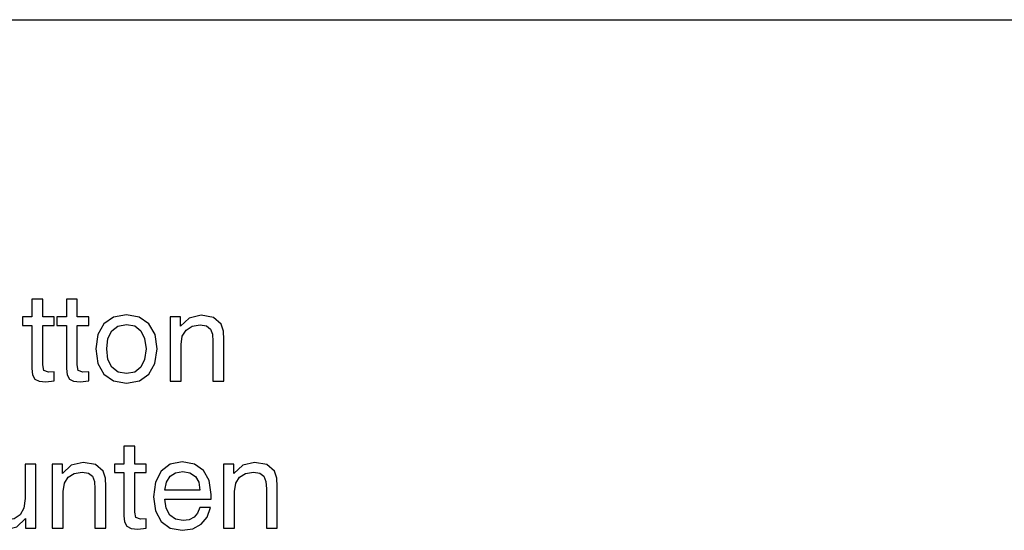
# Model space of a CAD drawing. Extents: x 0 to 420, y 0 to 297.
# Drawn here: x 253 to 308, y 268 to 297 of the extents above; entities that cross this region are included whole.
import ezdxf

# ---------------------------------------------------------------- set-up
doc = ezdxf.new("R2010")
doc.units = 0
doc.layers.get('0').update_dxf_attribs({"linetype": 'CONTINUOUS'})

msp = doc.modelspace()

# ---------------------------------------------------------------- linework, layer by layer
at = {"color": 7}
msp.add_line((0, 297), (420, 297), dxfattribs=at)
for points in [[(253.937, 277.435), (253.937, 279.667), (254.59, 279.667), (254.59, 280.154), (253.937, 280.154), (253.937, 281.169), (253.325, 281.169), (253.325, 280.154), (252.782, 280.154), (252.782, 279.667), (253.325, 279.667), (253.325, 277.226), (253.359, 276.872), (253.492, 276.635), (253.735, 276.51), (254.104, 276.468), (254.59, 276.524), (254.59, 277.046), (254.263, 277.025), (253.992, 277.115)], [(255.891, 277.435), (255.891, 279.667), (256.544, 279.667), (256.544, 280.154), (255.891, 280.154), (255.891, 281.169), (255.279, 281.169), (255.279, 280.154), (254.736, 280.154), (254.736, 279.667), (255.279, 279.667), (255.279, 277.226), (255.314, 276.872), (255.446, 276.635), (255.689, 276.51), (256.058, 276.468), (256.544, 276.524), (256.544, 277.046), (256.218, 277.025), (255.946, 277.115)], [(256.941, 278.339), (257.059, 277.512), (257.4, 276.907), (257.949, 276.531), (258.686, 276.406), (259.416, 276.531), (259.959, 276.907), (260.3, 277.512), (260.425, 278.339), (260.307, 279.16), (259.959, 279.765), (259.409, 280.14), (258.679, 280.272), (257.942, 280.14), (257.4, 279.765), (257.052, 279.16)], [(257.567, 278.339), (257.636, 278.937), (257.852, 279.368), (258.199, 279.633), (258.686, 279.73), (259.152, 279.64), (259.5, 279.368), (259.715, 278.937), (259.792, 278.339), (259.715, 277.734), (259.5, 277.303), (259.152, 277.032), (258.686, 276.948), (258.206, 277.032), (257.852, 277.303), (257.636, 277.734)], [(263.589, 276.517), (264.208, 276.517), (264.208, 278.875), (264.18, 279.354), (264.048, 279.751), (263.61, 280.119), (262.921, 280.245), (262.247, 280.092), (261.753, 279.626), (261.753, 280.154), (261.169, 280.154), (261.169, 276.517), (261.781, 276.517), (261.781, 278.589), (261.85, 279.062), (262.066, 279.41), (262.4, 279.626), (262.859, 279.702), (263.213, 279.64), (263.443, 279.466), (263.554, 279.174), (263.589, 278.756)], [(259.152, 269.097), (259.152, 271.329), (259.806, 271.329), (259.806, 271.816), (259.152, 271.816), (259.152, 272.831), (258.54, 272.831), (258.54, 271.816), (257.998, 271.816), (257.998, 271.329), (258.54, 271.329), (258.54, 268.888), (258.575, 268.534), (258.707, 268.297), (258.951, 268.172), (259.319, 268.13), (259.806, 268.186), (259.806, 268.708), (259.479, 268.687), (259.208, 268.777)], [(256.899, 268.179), (257.518, 268.179), (257.518, 270.537), (257.49, 271.016), (257.358, 271.413), (256.92, 271.781), (256.231, 271.907), (255.557, 271.754), (255.063, 271.288), (255.063, 271.816), (254.479, 271.816), (254.479, 268.179), (255.091, 268.179), (255.091, 270.251), (255.161, 270.724), (255.376, 271.072), (255.71, 271.288), (256.169, 271.364), (256.524, 271.302), (256.753, 271.128), (256.864, 270.836), (256.899, 270.418)], [(262.838, 269.354), (262.72, 269.035), (262.518, 268.805), (262.247, 268.659), (261.906, 268.617), (261.468, 268.694), (261.141, 268.923), (260.932, 269.306), (260.856, 269.82), (263.485, 269.82), (263.492, 270.092), (263.38, 270.877), (263.053, 271.455), (262.539, 271.809), (261.85, 271.934), (261.169, 271.802), (260.654, 271.413), (260.327, 270.794), (260.216, 269.959), (260.327, 269.16), (260.654, 268.562), (261.169, 268.186), (261.85, 268.061), (262.441, 268.151), (262.914, 268.402), (263.255, 268.805), (263.443, 269.354)], [(266.614, 268.179), (267.233, 268.179), (267.233, 270.537), (267.205, 271.016), (267.073, 271.413), (266.635, 271.781), (265.946, 271.907), (265.272, 271.754), (264.778, 271.288), (264.778, 271.816), (264.194, 271.816), (264.194, 268.179), (264.806, 268.179), (264.806, 270.251), (264.875, 270.724), (265.091, 271.072), (265.425, 271.288), (265.884, 271.364), (266.238, 271.302), (266.468, 271.128), (266.579, 270.836), (266.614, 270.418)], [(251.127, 271.816), (250.508, 271.816), (250.508, 269.459), (250.529, 268.972), (250.668, 268.583), (251.092, 268.214), (251.76, 268.089), (252.469, 268.249), (252.963, 268.722), (252.963, 268.179), (253.547, 268.179), (253.547, 271.816), (252.935, 271.816), (252.935, 269.855), (252.866, 269.32), (252.657, 268.937), (252.323, 268.708), (251.864, 268.631), (251.503, 268.687), (251.273, 268.861), (251.155, 269.153), (251.127, 269.584)], [(260.856, 270.328), (260.946, 270.787), (261.155, 271.121), (261.461, 271.322), (261.871, 271.392), (262.282, 271.322), (262.588, 271.114), (262.782, 270.78), (262.852, 270.328)]]:
    msp.add_lwpolyline(points, close=True, dxfattribs=at)

doc.saveas('drawing.dxf')
